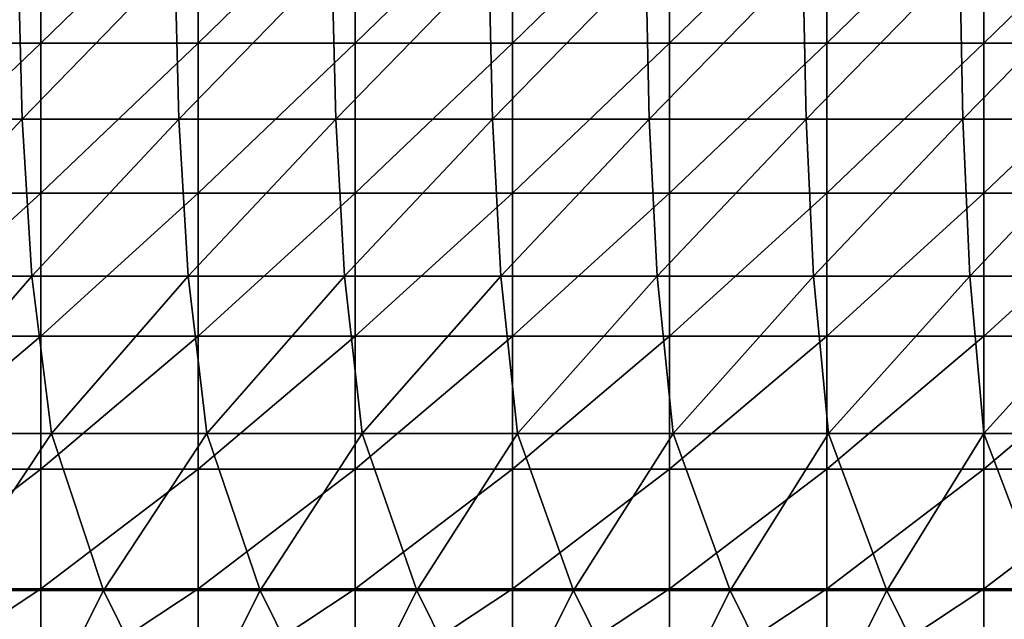
# Model space of a CAD drawing. Units: millimetres. Extents: x -149 to 170, y -78 to 26.
# Drawn here: x -86 to -61, y -18 to -3 of the extents above; entities that cross this region are included whole.
import ezdxf

# ---------------------------------------------------------------- set-up
doc = ezdxf.new("R2010")
doc.units = ezdxf.units.MM
doc.header["$LTSCALE"] = 52.148148
doc.layers.add('272', color=7, linetype='CONTINUOUS')
doc.layers.add('282', color=7, linetype='CONTINUOUS')

msp = doc.modelspace()

# ---------------------------------------------------------------- linework, layer by layer
at = {"layer": '272', "linetype": 'Continuous'}
for points in [[(-89.4, 0.357, 25.587), (-89.4, -3.543, 25.343), (-85.396, 0.357, 25.587), (-89.4, 0.357, 25.587)], [(-85.396, 0.357, 25.587), (-89.4, -3.543, 25.343), (-85.396, -3.543, 25.343), (-85.396, 0.357, 25.587)], [(-85.396, 0.357, 25.587), (-85.396, -3.543, 25.343), (-81.392, 0.357, 25.587), (-85.396, 0.357, 25.587)], [(-81.392, 0.357, 25.587), (-85.396, -3.543, 25.343), (-81.392, -3.543, 25.343), (-81.392, 0.357, 25.587)], [(-81.392, 0.357, 25.587), (-81.392, -3.543, 25.343), (-77.388, 0.357, 25.587), (-81.392, 0.357, 25.587)], [(-77.388, 0.357, 25.587), (-81.392, -3.543, 25.343), (-77.388, -3.543, 25.343), (-77.388, 0.357, 25.587)], [(-77.388, 0.357, 25.587), (-77.388, -3.543, 25.343), (-73.384, 0.357, 25.587), (-77.388, 0.357, 25.587)], [(-73.384, 0.357, 25.587), (-77.388, -3.543, 25.343), (-73.384, -3.543, 25.343), (-73.384, 0.357, 25.587)], [(-73.384, 0.357, 25.587), (-73.384, -3.543, 25.343), (-69.38, 0.357, 25.587), (-73.384, 0.357, 25.587)], [(-69.38, 0.357, 25.587), (-73.384, -3.543, 25.343), (-69.38, -3.543, 25.343), (-69.38, 0.357, 25.587)], [(-69.38, 0.357, 25.587), (-69.38, -3.543, 25.343), (-65.376, 0.357, 25.587), (-69.38, 0.357, 25.587)], [(-65.376, 0.357, 25.587), (-69.38, -3.543, 25.343), (-65.376, -3.543, 25.343), (-65.376, 0.357, 25.587)], [(-65.376, 0.357, 25.587), (-65.376, -3.543, 25.343), (-61.372, 0.357, 25.587), (-65.376, 0.357, 25.587)], [(-61.372, 0.357, 25.587), (-65.376, -3.543, 25.343), (-61.372, -3.543, 25.343), (-61.372, 0.357, 25.587)], [(-61.372, 0.357, 25.587), (-61.372, -3.543, 25.343), (-57.368, 0.357, 25.587), (-61.372, 0.357, 25.587)], [(-57.368, 0.357, 25.587), (-61.372, -3.543, 25.343), (-57.368, -3.543, 25.343), (-57.368, 0.357, 25.587)], [(-89.4, -3.543, 25.343), (-89.4, -7.361, 24.508), (-85.396, -3.543, 25.343), (-89.4, -3.543, 25.343)], [(-85.396, -3.543, 25.343), (-89.4, -7.361, 24.508), (-85.396, -7.361, 24.508), (-85.396, -3.543, 25.343)], [(-85.396, -3.543, 25.343), (-85.396, -7.361, 24.508), (-81.392, -3.543, 25.343), (-85.396, -3.543, 25.343)], [(-81.392, -3.543, 25.343), (-85.396, -7.361, 24.508), (-81.392, -7.361, 24.508), (-81.392, -3.543, 25.343)], [(-81.392, -3.543, 25.343), (-81.392, -7.361, 24.508), (-77.388, -3.543, 25.343), (-81.392, -3.543, 25.343)], [(-77.388, -3.543, 25.343), (-81.392, -7.361, 24.508), (-77.388, -7.361, 24.508), (-77.388, -3.543, 25.343)], [(-77.388, -3.543, 25.343), (-77.388, -7.361, 24.508), (-73.384, -3.543, 25.343), (-77.388, -3.543, 25.343)], [(-73.384, -3.543, 25.343), (-77.388, -7.361, 24.508), (-73.384, -7.361, 24.508), (-73.384, -3.543, 25.343)], [(-73.384, -3.543, 25.343), (-73.384, -7.361, 24.508), (-69.38, -3.543, 25.343), (-73.384, -3.543, 25.343)], [(-69.38, -3.543, 25.343), (-73.384, -7.361, 24.508), (-69.38, -7.361, 24.508), (-69.38, -3.543, 25.343)], [(-69.38, -3.543, 25.343), (-69.38, -7.361, 24.508), (-65.376, -3.543, 25.343), (-69.38, -3.543, 25.343)], [(-65.376, -3.543, 25.343), (-69.38, -7.361, 24.508), (-65.376, -7.361, 24.508), (-65.376, -3.543, 25.343)], [(-65.376, -3.543, 25.343), (-65.376, -7.361, 24.508), (-61.372, -3.543, 25.343), (-65.376, -3.543, 25.343)], [(-61.372, -3.543, 25.343), (-65.376, -7.361, 24.508), (-61.372, -7.361, 24.508), (-61.372, -3.543, 25.343)], [(-61.372, -3.543, 25.343), (-61.372, -7.361, 24.508), (-57.368, -3.543, 25.343), (-61.372, -3.543, 25.343)], [(-57.368, -3.543, 25.343), (-61.372, -7.361, 24.508), (-57.368, -7.361, 24.508), (-57.368, -3.543, 25.343)], [(-89.4, -7.361, 24.508), (-89.4, -11.007, 23.102), (-85.396, -7.361, 24.508), (-89.4, -7.361, 24.508)], [(-85.396, -7.361, 24.508), (-89.4, -11.007, 23.102), (-85.396, -11.007, 23.102), (-85.396, -7.361, 24.508)], [(-85.396, -7.361, 24.508), (-85.396, -11.007, 23.102), (-81.392, -7.361, 24.508), (-85.396, -7.361, 24.508)], [(-81.392, -7.361, 24.508), (-85.396, -11.007, 23.102), (-81.392, -11.007, 23.102), (-81.392, -7.361, 24.508)], [(-81.392, -7.361, 24.508), (-81.392, -11.007, 23.102), (-77.388, -7.361, 24.508), (-81.392, -7.361, 24.508)], [(-77.388, -7.361, 24.508), (-81.392, -11.007, 23.102), (-77.388, -11.007, 23.102), (-77.388, -7.361, 24.508)], [(-77.388, -7.361, 24.508), (-77.388, -11.007, 23.102), (-73.384, -7.361, 24.508), (-77.388, -7.361, 24.508)], [(-73.384, -7.361, 24.508), (-77.388, -11.007, 23.102), (-73.384, -11.007, 23.102), (-73.384, -7.361, 24.508)], [(-73.384, -7.361, 24.508), (-73.384, -11.007, 23.102), (-69.38, -7.361, 24.508), (-73.384, -7.361, 24.508)], [(-69.38, -7.361, 24.508), (-73.384, -11.007, 23.102), (-69.38, -11.007, 23.102), (-69.38, -7.361, 24.508)], [(-69.38, -7.361, 24.508), (-69.38, -11.007, 23.102), (-65.376, -7.361, 24.508), (-69.38, -7.361, 24.508)], [(-65.376, -7.361, 24.508), (-69.38, -11.007, 23.102), (-65.376, -11.007, 23.102), (-65.376, -7.361, 24.508)], [(-65.376, -7.361, 24.508), (-65.376, -11.007, 23.102), (-61.372, -7.361, 24.508), (-65.376, -7.361, 24.508)], [(-61.372, -7.361, 24.508), (-65.376, -11.007, 23.102), (-61.372, -11.007, 23.102), (-61.372, -7.361, 24.508)], [(-61.372, -7.361, 24.508), (-61.372, -11.007, 23.102), (-57.368, -7.361, 24.508), (-61.372, -7.361, 24.508)], [(-57.368, -7.361, 24.508), (-61.372, -11.007, 23.102), (-57.368, -11.007, 23.102), (-57.368, -7.361, 24.508)], [(-89.4, -11.007, 23.102), (-89.4, -14.396, 21.157), (-85.396, -11.007, 23.102), (-89.4, -11.007, 23.102)], [(-85.396, -11.007, 23.102), (-89.4, -14.396, 21.157), (-85.396, -14.396, 21.157), (-85.396, -11.007, 23.102)], [(-85.396, -11.007, 23.102), (-85.396, -14.396, 21.157), (-81.392, -11.007, 23.102), (-85.396, -11.007, 23.102)], [(-81.392, -11.007, 23.102), (-85.396, -14.396, 21.157), (-81.392, -14.396, 21.157), (-81.392, -11.007, 23.102)], [(-81.392, -11.007, 23.102), (-81.392, -14.396, 21.157), (-77.388, -11.007, 23.102), (-81.392, -11.007, 23.102)], [(-77.388, -11.007, 23.102), (-81.392, -14.396, 21.157), (-77.388, -14.396, 21.157), (-77.388, -11.007, 23.102)], [(-77.388, -11.007, 23.102), (-77.388, -14.396, 21.157), (-73.384, -11.007, 23.102), (-77.388, -11.007, 23.102)], [(-73.384, -11.007, 23.102), (-77.388, -14.396, 21.157), (-73.384, -14.396, 21.157), (-73.384, -11.007, 23.102)], [(-73.384, -11.007, 23.102), (-73.384, -14.396, 21.157), (-69.38, -11.007, 23.102), (-73.384, -11.007, 23.102)], [(-69.38, -11.007, 23.102), (-73.384, -14.396, 21.157), (-69.38, -14.396, 21.157), (-69.38, -11.007, 23.102)], [(-69.38, -11.007, 23.102), (-69.38, -14.396, 21.157), (-65.376, -11.007, 23.102), (-69.38, -11.007, 23.102)], [(-65.376, -11.007, 23.102), (-69.38, -14.396, 21.157), (-65.376, -14.396, 21.157), (-65.376, -11.007, 23.102)], [(-65.376, -11.007, 23.102), (-65.376, -14.396, 21.157), (-61.372, -11.007, 23.102), (-65.376, -11.007, 23.102)], [(-61.372, -11.007, 23.102), (-65.376, -14.396, 21.157), (-61.372, -14.396, 21.157), (-61.372, -11.007, 23.102)], [(-61.372, -11.007, 23.102), (-61.372, -14.396, 21.157), (-57.368, -11.007, 23.102), (-61.372, -11.007, 23.102)], [(-57.368, -11.007, 23.102), (-61.372, -14.396, 21.157), (-57.368, -14.396, 21.157), (-57.368, -11.007, 23.102)], [(-89.4, -14.396, 21.157), (-89.4, -17.449, 18.718), (-85.396, -14.396, 21.157), (-89.4, -14.396, 21.157)], [(-85.396, -14.396, 21.157), (-89.4, -17.449, 18.718), (-85.396, -17.449, 18.718), (-85.396, -14.396, 21.157)], [(-85.396, -14.396, 21.157), (-85.396, -17.449, 18.718), (-81.392, -14.396, 21.157), (-85.396, -14.396, 21.157)], [(-81.392, -14.396, 21.157), (-85.396, -17.449, 18.718), (-81.392, -17.449, 18.718), (-81.392, -14.396, 21.157)], [(-81.392, -14.396, 21.157), (-81.392, -17.449, 18.718), (-77.388, -14.396, 21.157), (-81.392, -14.396, 21.157)], [(-77.388, -14.396, 21.157), (-81.392, -17.449, 18.718), (-77.388, -17.449, 18.718), (-77.388, -14.396, 21.157)], [(-77.388, -14.396, 21.157), (-77.388, -17.449, 18.718), (-73.384, -14.396, 21.157), (-77.388, -14.396, 21.157)], [(-73.384, -14.396, 21.157), (-77.388, -17.449, 18.718), (-73.384, -17.449, 18.718), (-73.384, -14.396, 21.157)], [(-73.384, -14.396, 21.157), (-73.384, -17.449, 18.718), (-69.38, -14.396, 21.157), (-73.384, -14.396, 21.157)], [(-69.38, -14.396, 21.157), (-73.384, -17.449, 18.718), (-69.38, -17.449, 18.718), (-69.38, -14.396, 21.157)], [(-69.38, -14.396, 21.157), (-69.38, -17.449, 18.718), (-65.376, -14.396, 21.157), (-69.38, -14.396, 21.157)], [(-65.376, -14.396, 21.157), (-69.38, -17.449, 18.718), (-65.376, -17.449, 18.718), (-65.376, -14.396, 21.157)], [(-65.376, -14.396, 21.157), (-65.376, -17.449, 18.718), (-61.372, -14.396, 21.157), (-65.376, -14.396, 21.157)], [(-61.372, -14.396, 21.157), (-65.376, -17.449, 18.718), (-61.372, -17.449, 18.718), (-61.372, -14.396, 21.157)], [(-61.372, -14.396, 21.157), (-61.372, -17.449, 18.718), (-57.368, -14.396, 21.157), (-61.372, -14.396, 21.157)], [(-57.368, -14.396, 21.157), (-61.372, -17.449, 18.718), (-57.368, -17.449, 18.718), (-57.368, -14.396, 21.157)], [(-89.4, -17.449, 18.718), (-89.4, -20.096, 15.843), (-85.396, -17.449, 18.718), (-89.4, -17.449, 18.718)], [(-85.396, -17.449, 18.718), (-89.4, -20.096, 15.843), (-85.396, -20.096, 15.843), (-85.396, -17.449, 18.718)], [(-85.396, -17.449, 18.718), (-85.396, -20.096, 15.843), (-81.392, -17.449, 18.718), (-85.396, -17.449, 18.718)], [(-81.392, -17.449, 18.718), (-85.396, -20.096, 15.843), (-81.392, -20.096, 15.843), (-81.392, -17.449, 18.718)], [(-81.392, -17.449, 18.718), (-81.392, -20.096, 15.843), (-77.388, -17.449, 18.718), (-81.392, -17.449, 18.718)], [(-77.388, -17.449, 18.718), (-81.392, -20.096, 15.843), (-77.388, -20.096, 15.843), (-77.388, -17.449, 18.718)], [(-77.388, -17.449, 18.718), (-77.388, -20.096, 15.843), (-73.384, -17.449, 18.718), (-77.388, -17.449, 18.718)], [(-73.384, -17.449, 18.718), (-77.388, -20.096, 15.843), (-73.384, -20.096, 15.843), (-73.384, -17.449, 18.718)], [(-73.384, -17.449, 18.718), (-73.384, -20.096, 15.843), (-69.38, -17.449, 18.718), (-73.384, -17.449, 18.718)], [(-69.38, -17.449, 18.718), (-73.384, -20.096, 15.843), (-69.38, -20.096, 15.843), (-69.38, -17.449, 18.718)], [(-69.38, -17.449, 18.718), (-69.38, -20.096, 15.843), (-65.376, -17.449, 18.718), (-69.38, -17.449, 18.718)], [(-65.376, -17.449, 18.718), (-69.38, -20.096, 15.843), (-65.376, -20.096, 15.843), (-65.376, -17.449, 18.718)], [(-65.376, -17.449, 18.718), (-65.376, -20.096, 15.843), (-61.372, -17.449, 18.718), (-65.376, -17.449, 18.718)], [(-61.372, -17.449, 18.718), (-65.376, -20.096, 15.843), (-61.372, -20.096, 15.843), (-61.372, -17.449, 18.718)], [(-61.372, -17.449, 18.718), (-61.372, -20.096, 15.843), (-57.368, -17.449, 18.718), (-61.372, -17.449, 18.718)], [(-57.368, -17.449, 18.718), (-61.372, -20.096, 15.843), (-57.368, -20.096, 15.843), (-57.368, -17.449, 18.718)]]:
    msp.add_3dface(points, dxfattribs=at)
at = {"layer": '282', "linetype": 'Continuous'}
for points in [[(-89.867, -5.476, -63.5), (-85.979, -1.472, -63.5), (-85.873, -5.476, -63.5), (-89.867, -5.476, -63.5)], [(-85.979, -1.472, -63.5), (-81.98, -1.472, -63.5), (-85.873, -5.476, -63.5), (-85.979, -1.472, -63.5)], [(-85.873, -5.476, -63.5), (-81.98, -1.472, -63.5), (-81.879, -5.476, -63.5), (-85.873, -5.476, -63.5)], [(-81.98, -1.472, -63.5), (-77.981, -1.472, -63.5), (-81.879, -5.476, -63.5), (-81.98, -1.472, -63.5)], [(-81.879, -5.476, -63.5), (-77.981, -1.472, -63.5), (-77.885, -5.476, -63.5), (-81.879, -5.476, -63.5)], [(-77.981, -1.472, -63.5), (-73.982, -1.472, -63.5), (-77.885, -5.476, -63.5), (-77.981, -1.472, -63.5)], [(-77.885, -5.476, -63.5), (-73.982, -1.472, -63.5), (-73.89, -5.476, -63.5), (-77.885, -5.476, -63.5)], [(-73.982, -1.472, -63.5), (-69.983, -1.472, -63.5), (-73.89, -5.476, -63.5), (-73.982, -1.472, -63.5)], [(-73.89, -5.476, -63.5), (-69.983, -1.472, -63.5), (-69.896, -5.476, -63.5), (-73.89, -5.476, -63.5)], [(-69.983, -1.472, -63.5), (-65.984, -1.472, -63.5), (-69.896, -5.476, -63.5), (-69.983, -1.472, -63.5)], [(-69.896, -5.476, -63.5), (-65.984, -1.472, -63.5), (-65.902, -5.476, -63.5), (-69.896, -5.476, -63.5)], [(-65.984, -1.472, -63.5), (-61.985, -1.472, -63.5), (-65.902, -5.476, -63.5), (-65.984, -1.472, -63.5)], [(-65.902, -5.476, -63.5), (-61.985, -1.472, -63.5), (-61.908, -5.476, -63.5), (-65.902, -5.476, -63.5)], [(-61.985, -1.472, -63.5), (-57.986, -1.472, -63.5), (-61.908, -5.476, -63.5), (-61.985, -1.472, -63.5)], [(-61.908, -5.476, -63.5), (-57.986, -1.472, -63.5), (-57.914, -5.476, -63.5), (-61.908, -5.476, -63.5)], [(-89.867, -5.476, -63.5), (-85.873, -5.476, -63.5), (-89.606, -9.48, -63.5), (-89.867, -5.476, -63.5)], [(-89.606, -9.48, -63.5), (-85.873, -5.476, -63.5), (-85.624, -9.48, -63.5), (-89.606, -9.48, -63.5)], [(-85.873, -5.476, -63.5), (-81.879, -5.476, -63.5), (-85.624, -9.48, -63.5), (-85.873, -5.476, -63.5)], [(-85.624, -9.48, -63.5), (-81.879, -5.476, -63.5), (-81.641, -9.48, -63.5), (-85.624, -9.48, -63.5)], [(-81.879, -5.476, -63.5), (-77.885, -5.476, -63.5), (-81.641, -9.48, -63.5), (-81.879, -5.476, -63.5)], [(-81.641, -9.48, -63.5), (-77.885, -5.476, -63.5), (-77.659, -9.48, -63.5), (-81.641, -9.48, -63.5)], [(-77.885, -5.476, -63.5), (-73.89, -5.476, -63.5), (-77.659, -9.48, -63.5), (-77.885, -5.476, -63.5)], [(-77.659, -9.48, -63.5), (-73.89, -5.476, -63.5), (-73.676, -9.48, -63.5), (-77.659, -9.48, -63.5)], [(-73.89, -5.476, -63.5), (-69.896, -5.476, -63.5), (-73.676, -9.48, -63.5), (-73.89, -5.476, -63.5)], [(-73.676, -9.48, -63.5), (-69.896, -5.476, -63.5), (-69.694, -9.48, -63.5), (-73.676, -9.48, -63.5)], [(-69.896, -5.476, -63.5), (-65.902, -5.476, -63.5), (-69.694, -9.48, -63.5), (-69.896, -5.476, -63.5)], [(-69.694, -9.48, -63.5), (-65.902, -5.476, -63.5), (-65.711, -9.48, -63.5), (-69.694, -9.48, -63.5)], [(-65.902, -5.476, -63.5), (-61.908, -5.476, -63.5), (-65.711, -9.48, -63.5), (-65.902, -5.476, -63.5)], [(-65.711, -9.48, -63.5), (-61.908, -5.476, -63.5), (-61.729, -9.48, -63.5), (-65.711, -9.48, -63.5)], [(-61.908, -5.476, -63.5), (-57.914, -5.476, -63.5), (-61.729, -9.48, -63.5), (-61.908, -5.476, -63.5)], [(-61.729, -9.48, -63.5), (-57.914, -5.476, -63.5), (-57.746, -9.48, -63.5), (-61.729, -9.48, -63.5)], [(-89.606, -9.48, -63.5), (-85.624, -9.48, -63.5), (-89.088, -13.484, -63.5), (-89.606, -9.48, -63.5)], [(-89.088, -13.484, -63.5), (-85.624, -9.48, -63.5), (-85.129, -13.484, -63.5), (-89.088, -13.484, -63.5)], [(-85.624, -9.48, -63.5), (-81.641, -9.48, -63.5), (-85.129, -13.484, -63.5), (-85.624, -9.48, -63.5)], [(-85.129, -13.484, -63.5), (-81.641, -9.48, -63.5), (-81.169, -13.484, -63.5), (-85.129, -13.484, -63.5)], [(-81.641, -9.48, -63.5), (-77.659, -9.48, -63.5), (-81.169, -13.484, -63.5), (-81.641, -9.48, -63.5)], [(-81.169, -13.484, -63.5), (-77.659, -9.48, -63.5), (-77.21, -13.484, -63.5), (-81.169, -13.484, -63.5)], [(-77.659, -9.48, -63.5), (-73.676, -9.48, -63.5), (-77.21, -13.484, -63.5), (-77.659, -9.48, -63.5)], [(-77.21, -13.484, -63.5), (-73.676, -9.48, -63.5), (-73.25, -13.484, -63.5), (-77.21, -13.484, -63.5)], [(-73.676, -9.48, -63.5), (-69.694, -9.48, -63.5), (-73.25, -13.484, -63.5), (-73.676, -9.48, -63.5)], [(-73.25, -13.484, -63.5), (-69.694, -9.48, -63.5), (-69.291, -13.484, -63.5), (-73.25, -13.484, -63.5)], [(-69.694, -9.48, -63.5), (-65.711, -9.48, -63.5), (-69.291, -13.484, -63.5), (-69.694, -9.48, -63.5)], [(-69.291, -13.484, -63.5), (-65.711, -9.48, -63.5), (-65.331, -13.484, -63.5), (-69.291, -13.484, -63.5)], [(-65.711, -9.48, -63.5), (-61.729, -9.48, -63.5), (-65.331, -13.484, -63.5), (-65.711, -9.48, -63.5)], [(-65.331, -13.484, -63.5), (-61.729, -9.48, -63.5), (-61.372, -13.484, -63.5), (-65.331, -13.484, -63.5)], [(-61.729, -9.48, -63.5), (-57.746, -9.48, -63.5), (-61.372, -13.484, -63.5), (-61.729, -9.48, -63.5)], [(-61.372, -13.484, -63.5), (-57.746, -9.48, -63.5), (-57.412, -13.484, -63.5), (-61.372, -13.484, -63.5)], [(-89.088, -13.484, -63.5), (-85.129, -13.484, -63.5), (-87.789, -17.488, -63.5), (-89.088, -13.484, -63.5)], [(-87.789, -17.488, -63.5), (-85.129, -13.484, -63.5), (-83.799, -17.488, -63.5), (-87.789, -17.488, -63.5)], [(-85.129, -13.484, -63.5), (-81.169, -13.484, -63.5), (-83.799, -17.488, -63.5), (-85.129, -13.484, -63.5)], [(-83.799, -17.488, -63.5), (-81.169, -13.484, -63.5), (-79.808, -17.488, -63.5), (-83.799, -17.488, -63.5)], [(-81.169, -13.484, -63.5), (-77.21, -13.484, -63.5), (-79.808, -17.488, -63.5), (-81.169, -13.484, -63.5)], [(-79.808, -17.488, -63.5), (-77.21, -13.484, -63.5), (-75.818, -17.488, -63.5), (-79.808, -17.488, -63.5)], [(-77.21, -13.484, -63.5), (-73.25, -13.484, -63.5), (-75.818, -17.488, -63.5), (-77.21, -13.484, -63.5)], [(-75.818, -17.488, -63.5), (-73.25, -13.484, -63.5), (-71.827, -17.488, -63.5), (-75.818, -17.488, -63.5)], [(-73.25, -13.484, -63.5), (-69.291, -13.484, -63.5), (-71.827, -17.488, -63.5), (-73.25, -13.484, -63.5)], [(-71.827, -17.488, -63.5), (-69.291, -13.484, -63.5), (-67.837, -17.488, -63.5), (-71.827, -17.488, -63.5)], [(-69.291, -13.484, -63.5), (-65.331, -13.484, -63.5), (-67.837, -17.488, -63.5), (-69.291, -13.484, -63.5)], [(-67.837, -17.488, -63.5), (-65.331, -13.484, -63.5), (-63.847, -17.488, -63.5), (-67.837, -17.488, -63.5)], [(-65.331, -13.484, -63.5), (-61.372, -13.484, -63.5), (-63.847, -17.488, -63.5), (-65.331, -13.484, -63.5)], [(-63.847, -17.488, -63.5), (-61.372, -13.484, -63.5), (-59.856, -17.488, -63.5), (-63.847, -17.488, -63.5)], [(-61.372, -13.484, -63.5), (-57.412, -13.484, -63.5), (-59.856, -17.488, -63.5), (-61.372, -13.484, -63.5)], [(-89.807, -21.492, -63.5), (-87.789, -17.488, -63.5), (-85.816, -21.492, -63.5), (-89.807, -21.492, -63.5)], [(-87.789, -17.488, -63.5), (-83.799, -17.488, -63.5), (-85.816, -21.492, -63.5), (-87.789, -17.488, -63.5)], [(-85.816, -21.492, -63.5), (-83.799, -17.488, -63.5), (-81.825, -21.492, -63.5), (-85.816, -21.492, -63.5)], [(-83.799, -17.488, -63.5), (-79.808, -17.488, -63.5), (-81.825, -21.492, -63.5), (-83.799, -17.488, -63.5)], [(-81.825, -21.492, -63.5), (-79.808, -17.488, -63.5), (-77.833, -21.492, -63.5), (-81.825, -21.492, -63.5)], [(-79.808, -17.488, -63.5), (-75.818, -17.488, -63.5), (-77.833, -21.492, -63.5), (-79.808, -17.488, -63.5)], [(-77.833, -21.492, -63.5), (-75.818, -17.488, -63.5), (-73.842, -21.492, -63.5), (-77.833, -21.492, -63.5)], [(-75.818, -17.488, -63.5), (-71.827, -17.488, -63.5), (-73.842, -21.492, -63.5), (-75.818, -17.488, -63.5)], [(-73.842, -21.492, -63.5), (-71.827, -17.488, -63.5), (-69.85, -21.492, -63.5), (-73.842, -21.492, -63.5)], [(-71.827, -17.488, -63.5), (-67.837, -17.488, -63.5), (-69.85, -21.492, -63.5), (-71.827, -17.488, -63.5)], [(-69.85, -21.492, -63.5), (-67.837, -17.488, -63.5), (-65.859, -21.492, -63.5), (-69.85, -21.492, -63.5)], [(-67.837, -17.488, -63.5), (-63.847, -17.488, -63.5), (-65.859, -21.492, -63.5), (-67.837, -17.488, -63.5)], [(-65.859, -21.492, -63.5), (-63.847, -17.488, -63.5), (-61.867, -21.492, -63.5), (-65.859, -21.492, -63.5)], [(-63.847, -17.488, -63.5), (-59.856, -17.488, -63.5), (-61.867, -21.492, -63.5), (-63.847, -17.488, -63.5)], [(-61.867, -21.492, -63.5), (-59.856, -17.488, -63.5), (-57.876, -21.492, -63.5), (-61.867, -21.492, -63.5)]]:
    msp.add_3dface(points, dxfattribs=at)

doc.saveas('drawing.dxf')
